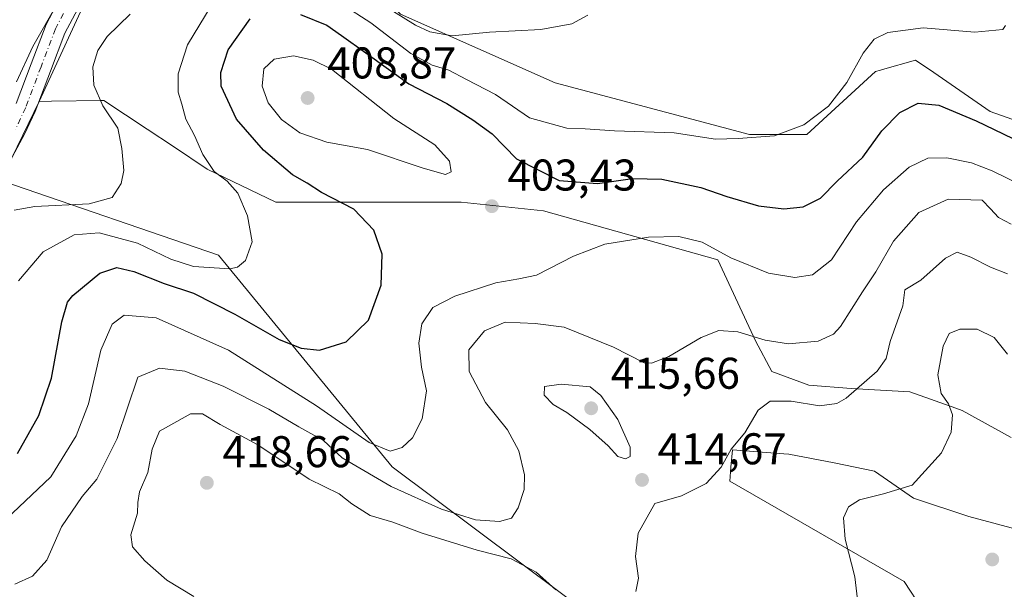
# Model space of a CAD drawing. Units: metres. Extents: x 597312 to 600773, y 4722176 to 4724538.
# Drawn here: x 599600 to 599822, y 4722752 to 4722881 of the extents above; entities that cross this region are included whole.
import ezdxf

# ---------------------------------------------------------------- set-up
doc = ezdxf.new("R2010")
doc.units = ezdxf.units.M
doc.header["$MEASUREMENT"] = 0
doc.linetypes.add('DGN Style 4', pattern=[2.6384748266838614, 1.318413404963828, -0.6592067024819142, 0.001648016756204785, -0.6592067024819142])
for name, color, linetype, lineweight in [('Cultivos herbáceos CxS', 92, 'Continuous', 0), ('Curva de nivel maestra', 30, 'Continuous', 30), ('Curva de nivel normal', 30, 'Continuous', 0), ('Matorral CxS', 135, 'Continuous', 0), ('Núcleo urbano CxS', 7, 'Continuous', 0), ('Pastizal CxS', 92, 'Continuous', 0), ('Pista no pavimentada Cxs', 111, 'Continuous', 0), ('Pista no pavimentada eje', 91, 'DGN Style 4', 0), ('Punto de cota en terreno', 7, 'Continuous', 0), ('Rótulo de punto de cota en terreno', 7, 'Continuous', 0)]:
    doc.layers.add(name, color=color, linetype=linetype, lineweight=lineweight)
doc.styles.add('Style-Arial', font='txt')

# ---------------------------------------------------------------- blocks, each defined once
blk = doc.blocks.new('*U12')
at = {"layer": 'Cultivos herbáceos CxS', "color": 92, "linetype": 'Continuous', "lineweight": 0}
for points in [[(599741.0733000003, 4722737.2007, 416.5421999999962), (599684.0431000004, 4722779.7849, 407.1628999999957), (599644.8671000004, 4722827.559699999, 393.748900000006), (599596.2279000003, 4722844.210100001, 385.9563999999955)], [(599595.7767000003, 4722844.364900001, 385.9161000000022), (599604.3986999998, 4722862.2415, 385.7510000000038), (599607.1645000001, 4722862.2829, 385.9983999999968), (599618.4124999996, 4722862.453299999, 389.8561999999947), (599619.0289000003, 4722862.462900001, 390.0967999999993), (599623.9036999998, 4722859.2095, 391.1205000000046), (599628.7785, 4722855.955900001, 391.8877999999968), (599634.6809, 4722852.019300001, 392.9446999999927), (599642.2843000004, 4722846.9487, 394.5446999999986), (599657.8098999998, 4722839.476100001, 397.1512999999977), (599699.6321, 4722839.4759, 404.0123000000021), (599718.2625000002, 4722837.574899999, 402.8093999999983), (599757.5617000004, 4722826.460700001, 406.0041999999958), (599766.0575000001, 4722808.222100001, 410.1747000000032), (599769.7799000005, 4722801.265500001, 412.4631999999983), (599778.1426999997, 4722798.2235, 413.6208000000042), (599787.6481, 4722797.463500001, 413.600099999996), (599800.9555000003, 4722796.701500001, 417.2880000000005), (599811.2925000006, 4722793.0349, 419.8845000000001), (599812.7418999998, 4722792.520500001, 420.1594000000041), (599823.7676999997, 4722786.436100001, 421.7189999999973)], [(599827.1895000003, 4722765.144500001, 423.2231000000029), (599814.2620999999, 4722768.567299999, 422.117499999993), (599801.7150999998, 4722772.7501, 420.3432999999932), (599792.9707000004, 4722778.832900001, 418.1943000000028), (599783.8460999997, 4722780.733300001, 417.2339000000065), (599773.5806999998, 4722782.633099999, 417.0501999999979), (599772.4583000002, 4722782.724500001, 417.0938000000024), (599767.5884999996, 4722783.118899999, 416.0764999999956), (599760.8891000003, 4722783.661900001, 414.6331000000064), (599760.5494999997, 4722779.7391, 415.0678000000044), (599760.2735000001, 4722776.551899999, 415.3383999999933), (599799.6447000002, 4722753.931700001, 421.6499999999942), (599816.1630999995, 4722728.645300001, 423.4005000000034), (599861.2156999996, 4722696.517700001, 421.4904999999999)], [(599840.9867000004, 4722852.169500001, 397.8168000000005), (599819.0241, 4722859.925899999, 398.4542999999976), (599806.3047000002, 4722868.736500001, 396.9856), (599802.2295000004, 4722871.5581, 396.2063000000053), (599794.7326999997, 4722869.4157, 395.547900000005), (599794.2845000001, 4722869.287500001, 395.4689000000071), (599793.1873000005, 4722868.974099999, 395.2661999999983), (599777.6851000005, 4722854.755700001, 395.1793999999936), (599764.7659, 4722854.7555, 394.478099999993), (599720.8426999999, 4722866.390699999, 391.504700000005), (599685.9622999998, 4722881.901500001, 389.9510000000009)]]:
    blk.add_polyline3d(points, dxfattribs=at)
blk = doc.blocks.new('5PATER')
at = {"layer": 'Núcleo urbano CxS', "linetype": 'Continuous', "lineweight": 0}
h = blk.add_hatch(color=51, dxfattribs=at)
edge = h.paths.add_edge_path()
edge.add_ellipse((0, 0), major_axis=(-0.1095731443231308, -0.1110710700762829), ratio=0.9994222409660322, start_angle=0, end_angle=360)

msp = doc.modelspace()

# ---------------------------------------------------------------- linework, layer by layer
at = {"layer": 'Cultivos herbáceos CxS', "color": 92, "linetype": 'Continuous', "lineweight": 0, "extrusion": (-0.07364265128328966, 0.04471952290023788, 0.996281548651556), "elevation": 167432.0051161663, "flags": 128}
msp.add_lwpolyline([(-4348073.047503618, -1931626.421739673), (-4348053.292329474, -1931624.505476625), (-4348053.365904196, -1931624.168441376), (-4348053.394207887, -1931624.037727377)], dxfattribs=at)
at = {"layer": 'Cultivos herbáceos CxS', "color": 92, "linetype": 'Continuous', "lineweight": 0}
for points in [[(599652.3755000001, 4722914.216499999, 384.6646000000038), (599653.7445, 4722912.899300001, 384.7295000000013), (599685.9622999998, 4722881.901500001, 389.9510000000009), (599720.8426999999, 4722866.390699999, 391.504700000005), (599764.7659, 4722854.7555, 394.478099999993), (599777.6851000005, 4722854.755700001, 395.1793999999936), (599793.1873000005, 4722868.974099999, 395.2661999999983), (599794.2845000001, 4722869.287500001, 395.4689000000071), (599794.7326999997, 4722869.4157, 395.547900000005), (599802.2295000004, 4722871.5581, 396.2063000000053), (599806.3047000002, 4722868.736500001, 396.9856), (599819.0241, 4722859.925899999, 398.4542999999976), (599840.9867000004, 4722852.169500001, 397.8168000000005)], [(599823.7676999997, 4722786.436100001, 421.7189999999973), (599812.7418999998, 4722792.520500001, 420.1594000000041), (599811.2925000006, 4722793.0349, 419.8845000000001), (599800.9555000003, 4722796.701500001, 417.2880000000005), (599787.6481, 4722797.463500001, 413.600099999996), (599778.1426999997, 4722798.2235, 413.6208000000042), (599769.7799000005, 4722801.265500001, 412.4631999999983), (599766.0575000001, 4722808.222100001, 410.1747000000032), (599757.5617000004, 4722826.460700001, 406.0041999999958), (599718.2625000002, 4722837.574899999, 402.8093999999983), (599699.6321, 4722839.4759, 404.0123000000021), (599657.8098999998, 4722839.476100001, 397.1512999999977), (599642.2843000004, 4722846.9487, 394.5446999999986), (599634.6809, 4722852.019300001, 392.9446999999927), (599628.7785, 4722855.955900001, 391.8877999999968), (599623.9036999998, 4722859.2095, 391.1205000000046), (599619.0289000003, 4722862.462900001, 390.0967999999993), (599618.4124999996, 4722862.453299999, 389.8561999999947), (599607.1645000001, 4722862.2829, 385.9983999999968), (599604.3986999998, 4722862.2415, 385.7510000000038)], [(599741.0733000003, 4722737.2007, 416.5421999999962), (599684.0431000004, 4722779.7849, 407.1628999999957), (599644.8671000004, 4722827.559699999, 393.748900000006), (599596.2279000003, 4722844.210100001, 385.9563999999955)], [(599861.2156999996, 4722696.517700001, 421.4904999999999), (599816.1630999995, 4722728.645300001, 423.4005000000034), (599799.6447000002, 4722753.931700001, 421.6499999999942), (599760.2735000001, 4722776.551899999, 415.3383999999933), (599760.5494999997, 4722779.7391, 415.0678000000044), (599760.8891000003, 4722783.661900001, 414.6331000000064), (599767.5884999996, 4722783.118899999, 416.0764999999956), (599772.4583000002, 4722782.724500001, 417.0938000000024), (599773.5806999998, 4722782.633099999, 417.0501999999979), (599783.8460999997, 4722780.733300001, 417.2339000000065), (599792.9707000004, 4722778.832900001, 418.1943000000028), (599801.7150999998, 4722772.7501, 420.3432999999932), (599814.2620999999, 4722768.567299999, 422.117499999993), (599827.1895000003, 4722765.144500001, 423.2231000000029)]]:
    msp.add_polyline3d(points, dxfattribs=at)
at = {"layer": 'Curva de nivel maestra', "color": 30, "linetype": 'Continuous', "lineweight": 30, "elevation": 400, "flags": 128}
for points in [[(599599.4800000006, 4722782.780099999), (599604.2999999998, 4722791.350099999), (599607.1900000004, 4722799.8201), (599609.5, 4722812.540100001), (599610.7999999998, 4722816.960100001), (599611.9900000002, 4722818.4801), (599618.0800000001, 4722823.4801), (599621.9000000004, 4722824.780099999), (599625.7599999999, 4722823.880100001), (599632.6100000005, 4722821.1601), (599639.2699999996, 4722818.940099999), (599648.5999999996, 4722814.2501), (599658.5800000001, 4722808.550100001), (599663.54, 4722806.5601), (599667.7100000001, 4722806.0801), (599673.7100000001, 4722808.0001), (599678.7400000002, 4722812.850099999), (599681.5999999996, 4722820.800100001), (599681.8499999996, 4722827.7601), (599679.9199999999, 4722833.220100001), (599675.4600000001, 4722837.9001), (599668.1600000003, 4722841.6801), (599664.9199999999, 4722843.770099999), (599661.5800000001, 4722845.640100001), (599655, 4722851.2601), (599648.9400000004, 4722858.200099999), (599645.5, 4722865.6601), (599645.3799999999, 4722868.720100001), (599647.0599999996, 4722873.880100001), (599652.0499999998, 4722880.880100001)], [(599663.3600000005, 4722881.8301), (599669.3399999999, 4722879.420100001), (599672.6600000003, 4722877.0801), (599678.0999999996, 4722873.1801), (599687.8099999996, 4722866.200099999), (599696.4199999999, 4722861.7401), (599702.3200000003, 4722858.040100001), (599706.6500000004, 4722854.9101), (599712.1100000005, 4722849.2401), (599721.7599999999, 4722844.360099999), (599730.4100000003, 4722843.6801), (599738.3200000003, 4722844.8301), (599744.9500000002, 4722844.6801), (599753.7599999999, 4722842.800100001), (599759.6399999997, 4722840.7601), (599766.7800000003, 4722838.6801), (599772.5, 4722837.970100001), (599776.8799999999, 4722838.470100001), (599780.7300000006, 4722840.370100001), (599784.4900000002, 4722844.2601), (599790.3200000003, 4722849.670100001), (599794.5700000003, 4722855.590100001), (599798.6299999999, 4722859.710100001), (599802.8399999999, 4722861.800100001), (599807.4800000006, 4722861.360099999), (599815.8899999997, 4722857.860099999), (599828.2400000002, 4722851.880100001)]]:
    msp.add_lwpolyline(points, dxfattribs=at)
at = {"layer": 'Curva de nivel normal', "color": 30, "linetype": 'Continuous', "lineweight": 0, "flags": 128}
for points, elevation in [([(599666.1900000004, 4722888.420100001), (599679.2300000006, 4722879.9301), (599688.29, 4722873.040100001), (599693.0700000003, 4722870.4101), (599696.8399999999, 4722869.290100001), (599700.8700000001, 4722867.200099999), (599707.3700000001, 4722863.780099999), (599715.0700000003, 4722858.4901), (599723.4699999997, 4722856.220100001), (599727.6299999999, 4722856.050100001), (599734.25, 4722855.590100001), (599747.7000000002, 4722855.1501), (599757.0700000003, 4722853.7401), (599762.1600000003, 4722853.8301), (599770.4100000003, 4722854.4301), (599776.9600000001, 4722856.9301), (599782.5499999998, 4722861.1801), (599786.7199999997, 4722866.530099999), (599790.3700000001, 4722873.100099999), (599792.8799999999, 4722876.290100001), (599795.9199999999, 4722877.7601), (599803.9199999999, 4722878.840100001), (599815.5899999999, 4722877.850099999), (599821.8799999999, 4722878.470100001), (599822.5199999996, 4722879.380100001)], 395), ([(599676.6100000005, 4722887.390100001), (599689.3099999996, 4722879.390100001), (599692.6100000005, 4722877.920100001), (599697.6200000001, 4722877.040100001), (599706.0199999996, 4722877.8101), (599717.5999999996, 4722878.450099999), (599724.5999999996, 4722879.7301), (599728.2599999999, 4722881.6801)], 390.0000000000001), ([(599599.2699999996, 4722866.6801), (599602.9500000002, 4722874.610099999), (599608.7699999996, 4722884.7601)], 385), ([(599599.7000000002, 4722821.790100001), (599605.2699999996, 4722828.3301), (599612.2699999996, 4722832.120100001), (599617.9400000004, 4722832.550100001), (599626.5999999996, 4722830.280099999), (599634.0899999999, 4722826.620100001), (599639.2599999999, 4722825.0001), (599647.4100000003, 4722824.4801), (599649.1399999997, 4722824.8101), (599650.9500000002, 4722826.360099999), (599652.4500000002, 4722830.530099999), (599651.4100000003, 4722836.440099999), (599649.2199999997, 4722841.5101), (599646.7999999998, 4722844.2501), (599643.8899999997, 4722846.440099999), (599641.3600000005, 4722850.280099999), (599639.4600000001, 4722854.530099999), (599637.5, 4722858.2301), (599636.6200000001, 4722861.5701), (599635.7999999998, 4722864.3101), (599635.7699999996, 4722868.420100001), (599637.8600000005, 4722874.970100001), (599643.2400000002, 4722883.7501)], 395), ([(599598.7400000002, 4722837.7301), (599603.4400000004, 4722838.5101), (599615.6500000004, 4722839.140100001), (599620.8399999999, 4722840.520099999), (599622.9400000004, 4722843.6801), (599623.5, 4722846.6601), (599623.0300000003, 4722851.620100001), (599622.1900000004, 4722856.220100001), (599618.75, 4722861.220100001), (599616.7300000006, 4722865.9001), (599616.54, 4722870.0101), (599617.6200000001, 4722873.720100001), (599619.7199999997, 4722876.9001), (599624.9400000004, 4722881.940099999)], 390.0000000000001), ([(599661.7699999996, 4722872.5001), (599657.4299999997, 4722871.790100001), (599655.0999999996, 4722869.600099999), (599654.7199999997, 4722865.690099999), (599656.0800000001, 4722861.9301), (599659.0700000003, 4722858.170100001), (599663.2599999999, 4722855.140100001), (599669.3200000003, 4722853.050100001), (599678.5199999996, 4722851.390100001), (599691.0899999999, 4722847.170100001), (599696.1200000001, 4722845.7601), (599697.3799999999, 4722846.360099999), (599697.0499999998, 4722848.720100001), (599693.6799999997, 4722852.420100001), (599684.4699999997, 4722858.390100001), (599670.3899999997, 4722869.470100001), (599666.2400000002, 4722871.530099999), (599661.7699999996, 4722872.5001)], 405), ([(599596.9400000004, 4722768.020099999), (599607.0499999998, 4722777.550100001), (599612.7699999996, 4722786.790100001), (599615.5099999999, 4722794.020099999), (599618.2999999998, 4722806.0801), (599620.8499999996, 4722811.960100001), (599623.6100000005, 4722813.9801), (599630.8200000003, 4722813.4301), (599647.1299999999, 4722806.090100001), (599667.0199999996, 4722793.5801), (599678.9000000004, 4722785.2601), (599683.6600000003, 4722783.3101), (599686.3300000001, 4722784.1801), (599688.6900000004, 4722786.350099999), (599690.8799999999, 4722790.590100001), (599691.8200000003, 4722796.970100001), (599690.6699999999, 4722802.2601), (599690.0999999996, 4722807.690099999), (599690.7699999996, 4722812.040100001), (599693.2400000002, 4722815.7401), (599698.2199999997, 4722818.300100001), (599707.5, 4722821.300100001), (599712.6299999999, 4722822.220100001), (599716.6799999997, 4722823.0701), (599725.04, 4722827.340100001), (599732.1100000005, 4722829.9901), (599741.9199999999, 4722831.5701), (599748.75, 4722831.7501), (599754.0800000001, 4722830.4901), (599760.5499999998, 4722826.9801), (599769.0499999998, 4722823.470100001), (599774.9400000004, 4722822.5001), (599778.9699999997, 4722823.100099999), (599783.25, 4722826.460100001), (599788.9199999999, 4722835.100099999), (599794.9600000001, 4722842.2501), (599800.7599999999, 4722847.360099999), (599804.9600000001, 4722849.4301), (599809.3099999996, 4722849.530099999), (599814.8099999996, 4722848.370100001), (599819.4800000006, 4722846.600099999), (599826.75, 4722843.020099999)], 405), ([(599598.9199999999, 4722753.3201), (599602.9100000003, 4722755.170100001), (599606.1500000004, 4722758.7501), (599609.4500000002, 4722766.290100001), (599614.1399999997, 4722773.090100001), (599617.4100000003, 4722777.020099999), (599621.9900000002, 4722786.190099999), (599626.6600000003, 4722800.020099999), (599631.5700000003, 4722802.0701), (599637.2800000003, 4722801.360099999), (599645.9000000004, 4722797.9801), (599656.2699999996, 4722792.780099999), (599663, 4722788.8101), (599668.5999999996, 4722785.720100001), (599672.8099999996, 4722781.8201), (599676.7400000002, 4722779.4901), (599683.8399999999, 4722775.380100001), (599695.2100000001, 4722770.220100001), (599702.8499999996, 4722767.8301), (599708.2999999998, 4722767.5001), (599711, 4722768.2401), (599712.5199999996, 4722770.5601), (599713.8799999999, 4722774.720100001), (599713.9299999997, 4722778.020099999), (599712.6299999999, 4722783.390100001), (599710.0800000001, 4722788.170100001), (599705.1799999997, 4722794.280099999), (599701.4800000006, 4722801.340100001), (599701.3600000005, 4722806.170100001), (599704.8799999999, 4722810.450099999), (599709.5999999996, 4722812.420100001), (599716.3200000003, 4722812.100099999), (599722.8899999997, 4722811.280099999), (599734.0199999996, 4722806.780099999), (599740.9500000002, 4722803.2501), (599742.6399999997, 4722803.1601), (599746.5, 4722804.690099999), (599753.8300000001, 4722809.0001), (599757.7999999998, 4722810.540100001), (599762.1100000005, 4722810.220100001), (599768.2999999998, 4722808.350099999), (599773.5700000003, 4722807.5601), (599780.2599999999, 4722808.170100001), (599783.6799999997, 4722809.7501), (599785.2699999996, 4722811.440099999), (599790.2599999999, 4722819.2501), (599793.25, 4722823.790100001), (599797.25, 4722830.700099999), (599802.9199999999, 4722837.190099999), (599809.5899999999, 4722840.210100001), (599817.2199999997, 4722839.950099999), (599819.1299999999, 4722838.030099999), (599820.9699999997, 4722836.040100001), (599823.79, 4722834.540100001)], 410), ([(599739.0999999996, 4722751.690099999), (599739.7100000001, 4722754.6601), (599738.9900000002, 4722759.5701), (599739.5899999999, 4722764.850099999), (599743.3600000005, 4722771.5601), (599749.4000000004, 4722773.270099999), (599754.9800000006, 4722776.050100001), (599758.2999999998, 4722779.7401), (599760.5999999996, 4722783.7501), (599763.6799999997, 4722787.450099999), (599766.7199999997, 4722792.5801), (599769.4000000004, 4722794.590100001), (599774.1699999999, 4722794.5801), (599780.5599999996, 4722793.5701), (599784.4100000003, 4722794.110099999), (599786.5499999998, 4722795.300100001), (599793.5499999998, 4722801.390100001), (599795.5899999999, 4722804.2401), (599796.4699999997, 4722808.100099999), (599799.3200000003, 4722816.090100001), (599799.7599999999, 4722819.720100001), (599803.4000000004, 4722821.920100001), (599808.9600000001, 4722826.890100001), (599811.5999999996, 4722828.200099999), (599814.7000000002, 4722827.130100001), (599819.1600000003, 4722824.8301), (599823, 4722823.3301)], 415), ([(599823, 4722805.2401), (599819.9400000004, 4722808.9901), (599816.0999999996, 4722810.870100001), (599812.1799999997, 4722810.8301), (599809.8300000001, 4722809.840100001), (599808.4800000006, 4722806.9901), (599807.2400000002, 4722800.5701), (599808.0199999996, 4722796.3201), (599809.6500000004, 4722794.0001), (599810.54, 4722791.5001), (599810.2599999999, 4722787.640100001), (599808.0999999996, 4722782.9301), (599801.4800000006, 4722775.6801), (599794.9600000001, 4722773.710100001), (599789.5899999999, 4722772.360099999), (599787.0499999998, 4722770.7401), (599785.9199999999, 4722768.3301), (599786.3300000001, 4722763.4801), (599788.5, 4722755.020099999), (599790.04, 4722742.1801)], 420), ([(599722.2199999997, 4722798.460100001), (599718.4800000006, 4722797.9101), (599718.3499999996, 4722795.940099999), (599720.4500000002, 4722793.8301), (599723.5300000003, 4722792.0801), (599728.7000000002, 4722788.2401), (599732.8399999999, 4722784.550100001), (599734.9900000002, 4722782.1601), (599736.7599999999, 4722781.590100001), (599737.8200000003, 4722782.140100001), (599737.7800000003, 4722784.2501), (599735, 4722790.4901), (599731.1399999997, 4722795.870100001), (599728.7599999999, 4722797.850099999), (599722.2199999997, 4722798.460100001)], 415), ([(599639.2999999998, 4722750.540100001), (599633.2000000002, 4722754.220100001), (599628.2300000006, 4722758.5701), (599625.5, 4722761.7601), (599625.0899999999, 4722764.470100001), (599626.5899999999, 4722769.340100001), (599626.6500000004, 4722771.7301), (599627.0700000003, 4722774.1501), (599628.9000000004, 4722778.5001), (599629.8899999997, 4722783.7601), (599631.5700000003, 4722787.8101), (599635.4900000002, 4722790.050100001), (599638.54, 4722791.7301), (599641.2999999998, 4722791.780099999), (599645.2599999999, 4722789.3201), (599653.7699999996, 4722784.790100001), (599665.3600000005, 4722777.040100001), (599672.1299999999, 4722773.690099999), (599674.9800000006, 4722771.420100001), (599679.1100000005, 4722768.790100001), (599684.2599999999, 4722767.300100001), (599690.8499999996, 4722764.850099999), (599703.2599999999, 4722760.970100001), (599710.9299999997, 4722759.030099999), (599716.5999999996, 4722756.050100001), (599721, 4722752.040100001)], 415)]:
    msp.add_lwpolyline(points, dxfattribs=dict(at, elevation=elevation))
at = {"layer": 'Matorral CxS', "color": 135, "linetype": 'Continuous', "lineweight": 0}
for points in [[(599652.3755000001, 4722914.216499999, 384.6646000000038), (599641.5893000001, 4722911.3715, 384.8662999999942), (599627.8841000004, 4722900.9297, 384.9205999999977), (599616.7890999997, 4722889.182700001, 384.9562000000006), (599604.3986999998, 4722862.2415, 385.7510000000038)], [(599652.3755000001, 4722914.216499999, 384.6646000000038), (599653.7445, 4722912.899300001, 384.7295000000013), (599685.9622999998, 4722881.901500001, 389.9510000000009), (599720.8426999999, 4722866.390699999, 391.504700000005), (599764.7659, 4722854.7555, 394.478099999993), (599777.6851000005, 4722854.755700001, 395.1793999999936), (599793.1873000005, 4722868.974099999, 395.2661999999983), (599794.2845000001, 4722869.287500001, 395.4689000000071), (599794.7326999997, 4722869.4157, 395.547900000005), (599802.2295000004, 4722871.5581, 396.2063000000053), (599806.3047000002, 4722868.736500001, 396.9856), (599819.0241, 4722859.925899999, 398.4542999999976), (599840.9867000004, 4722852.169500001, 397.8168000000005)], [(599823.7676999997, 4722786.436100001, 421.7189999999973), (599812.7418999998, 4722792.520500001, 420.1594000000041), (599811.2925000006, 4722793.0349, 419.8845000000001), (599800.9555000003, 4722796.701500001, 417.2880000000005), (599787.6481, 4722797.463500001, 413.600099999996), (599778.1426999997, 4722798.2235, 413.6208000000042), (599769.7799000005, 4722801.265500001, 412.4631999999983), (599766.0575000001, 4722808.222100001, 410.1747000000032), (599757.5617000004, 4722826.460700001, 406.0041999999958), (599718.2625000002, 4722837.574899999, 402.8093999999983), (599699.6321, 4722839.4759, 404.0123000000021), (599657.8098999998, 4722839.476100001, 397.1512999999977), (599642.2843000004, 4722846.9487, 394.5446999999986), (599634.6809, 4722852.019300001, 392.9446999999927), (599628.7785, 4722855.955900001, 391.8877999999968), (599623.9036999998, 4722859.2095, 391.1205000000046), (599619.0289000003, 4722862.462900001, 390.0967999999993), (599618.4124999996, 4722862.453299999, 389.8561999999947), (599607.1645000001, 4722862.2829, 385.9983999999968), (599604.3986999998, 4722862.2415, 385.7510000000038), (599616.7890999997, 4722889.182700001, 384.9562000000006)], [(599685.9622999998, 4722881.901500001, 389.9510000000009), (599720.8426999999, 4722866.390699999, 391.504700000005), (599764.7659, 4722854.7555, 394.478099999993), (599777.6851000005, 4722854.755700001, 395.1793999999936), (599793.1873000005, 4722868.974099999, 395.2661999999983), (599794.2845000001, 4722869.287500001, 395.4689000000071), (599794.7326999997, 4722869.4157, 395.547900000005), (599802.2295000004, 4722871.5581, 396.2063000000053), (599806.3047000002, 4722868.736500001, 396.9856), (599819.0241, 4722859.925899999, 398.4542999999976), (599840.9867000004, 4722852.169500001, 397.8168000000005)], [(599823.7676999997, 4722786.436100001, 421.7189999999973), (599812.7418999998, 4722792.520500001, 420.1594000000041), (599811.2925000006, 4722793.0349, 419.8845000000001), (599800.9555000003, 4722796.701500001, 417.2880000000005), (599787.6481, 4722797.463500001, 413.600099999996), (599778.1426999997, 4722798.2235, 413.6208000000042), (599769.7799000005, 4722801.265500001, 412.4631999999983), (599766.0575000001, 4722808.222100001, 410.1747000000032), (599757.5617000004, 4722826.460700001, 406.0041999999958), (599718.2625000002, 4722837.574899999, 402.8093999999983), (599699.6321, 4722839.4759, 404.0123000000021), (599657.8098999998, 4722839.476100001, 397.1512999999977), (599642.2843000004, 4722846.9487, 394.5446999999986), (599634.6809, 4722852.019300001, 392.9446999999927), (599628.7785, 4722855.955900001, 391.8877999999968), (599623.9036999998, 4722859.2095, 391.1205000000046), (599619.0289000003, 4722862.462900001, 390.0967999999993), (599618.4124999996, 4722862.453299999, 389.8561999999947), (599607.1645000001, 4722862.2829, 385.9983999999968), (599604.3986999998, 4722862.2415, 385.7510000000038)], [(599596.2279000003, 4722844.210100001, 385.9563999999955), (599644.8671000004, 4722827.559699999, 393.748900000006), (599684.0431000004, 4722779.7849, 407.1628999999957), (599741.0733000003, 4722737.2007, 416.5421999999962)], [(599741.0733000003, 4722737.2007, 416.5421999999962), (599684.0431000004, 4722779.7849, 407.1628999999957), (599644.8671000004, 4722827.559699999, 393.748900000006), (599596.2279000003, 4722844.210100001, 385.9563999999955)], [(599861.2156999996, 4722696.517700001, 421.4904999999999), (599816.1630999995, 4722728.645300001, 423.4005000000034), (599799.6447000002, 4722753.931700001, 421.6499999999942), (599760.2735000001, 4722776.551899999, 415.3383999999933), (599760.5494999997, 4722779.7391, 415.0678000000044), (599760.8891000003, 4722783.661900001, 414.6331000000064), (599767.5884999996, 4722783.118899999, 416.0764999999956), (599772.4583000002, 4722782.724500001, 417.0938000000024), (599773.5806999998, 4722782.633099999, 417.0501999999979), (599783.8460999997, 4722780.733300001, 417.2339000000065), (599792.9707000004, 4722778.832900001, 418.1943000000028), (599801.7150999998, 4722772.7501, 420.3432999999932), (599814.2620999999, 4722768.567299999, 422.117499999993), (599827.1895000003, 4722765.144500001, 423.2231000000029)], [(599861.2156999996, 4722696.517700001, 421.4904999999999), (599816.1630999995, 4722728.645300001, 423.4005000000034), (599799.6447000002, 4722753.931700001, 421.6499999999942), (599760.2735000001, 4722776.551899999, 415.3383999999933), (599760.5494999997, 4722779.7391, 415.0678000000044), (599760.8891000003, 4722783.661900001, 414.6331000000064), (599767.5884999996, 4722783.118899999, 416.0764999999956), (599772.4583000002, 4722782.724500001, 417.0938000000024), (599773.5806999998, 4722782.633099999, 417.0501999999979), (599783.8460999997, 4722780.733300001, 417.2339000000065), (599792.9707000004, 4722778.832900001, 418.1943000000028), (599801.7150999998, 4722772.7501, 420.3432999999932), (599814.2620999999, 4722768.567299999, 422.117499999993), (599827.1895000003, 4722765.144500001, 423.2231000000029)]]:
    msp.add_polyline3d(points, dxfattribs=at)
at = {"layer": 'Pastizal CxS', "color": 92, "linetype": 'Continuous', "lineweight": 0, "extrusion": (-0.07364265128328966, 0.04471952290023788, 0.996281548651556), "elevation": 167432.0051161663, "flags": 128}
msp.add_lwpolyline([(-4348073.047503618, -1931626.421739673), (-4348053.292329474, -1931624.505476625), (-4348053.365904196, -1931624.168441376), (-4348053.394207887, -1931624.037727377)], dxfattribs=at)
at = {"layer": 'Pastizal CxS', "color": 92, "linetype": 'Continuous', "lineweight": 0}
for points in [[(599847.2704999996, 4723029.363700001, 385.5016999999934), (599808.6901000004, 4722991.771500001, 384.3349000000017), (599796.9140999997, 4722978.5897, 384.6603999999934), (599777.3356999997, 4722971.410499999, 384.6165000000037), (599751.2304999996, 4722965.537699999, 383.9279999999999), (599730.3465, 4722956.4013, 384.2057999999961), (599717.2938999999, 4722946.612299999, 384.0151000000042), (599691.8415000001, 4722931.602299999, 384.3846000000049), (599674.3356999997, 4722927.142899999, 384.118100000007), (599652.3755000001, 4722914.216499999, 384.6646000000038), (599641.5893000001, 4722911.3715, 384.8662999999942), (599627.8841000004, 4722900.9297, 384.9205999999977), (599616.7890999997, 4722889.182700001, 384.9562000000006), (599604.3986999998, 4722862.2415, 385.7510000000038), (599595.7767000003, 4722844.364900001, 385.9161000000022)], [(599652.3755000001, 4722914.216499999, 384.6646000000038), (599641.5893000001, 4722911.3715, 384.8662999999942), (599627.8841000004, 4722900.9297, 384.9205999999977), (599616.7890999997, 4722889.182700001, 384.9562000000006), (599604.3986999998, 4722862.2415, 385.7510000000038)]]:
    msp.add_polyline3d(points, dxfattribs=at)
at = {"layer": 'Pista no pavimentada Cxs', "color": 111, "linetype": 'Continuous', "lineweight": 0}
for points in [[(599599.2100999998, 4722861.7601, 385.5366000000067), (599602.5601000005, 4722870.670100001, 385.3972000000067), (599605.9600999998, 4722879.5701, 385.1166999999987), (599609.6001000004, 4722886.4801, 384.9054999999935)], [(599599.2100999998, 4722861.7601, 385.5366000000067), (599602.5601000005, 4722870.670100001, 385.3972000000067), (599605.9600999998, 4722879.5701, 385.1166999999987), (599609.6001000004, 4722886.4801, 384.9054999999935)], [(599613.6300999997, 4722884.110099999, 385.6573000000063), (599610.2200999996, 4722877.6501, 385.9403000000021), (599606.9200999998, 4722869.020099999, 385.8757000000041), (599603.5100999996, 4722859.950099999, 386.0053999999946), (599601.1101000002, 4722854.8201, 385.9575999999943), (599598.4001000002, 4722849.790100001, 386.0920000000042)], [(599613.6300999997, 4722884.110099999, 385.6573000000063), (599610.2200999996, 4722877.6501, 385.9403000000021), (599606.9200999998, 4722869.020099999, 385.8757000000041), (599603.5100999996, 4722859.950099999, 386.0053999999946), (599601.1101000002, 4722854.8201, 385.9575999999943), (599598.4001000002, 4722849.790100001, 386.0920000000042)]]:
    msp.add_polyline3d(points, dxfattribs=at)
at = {"layer": 'Pista no pavimentada eje', "color": 91, "linetype": 'DGN Style 4', "lineweight": 0}
msp.add_polyline3d([(599609.9101, 4722882.065099999, 385.4345999999932), (599608.0900999998, 4722878.610099999, 385.4959999999992), (599604.8174999999, 4722870.047499999, 385.6389999999956), (599601.3601000002, 4722860.8551, 385.7382000000071), (599599.0251000002, 4722855.8651, 385.8552999999956)], dxfattribs=at)

# ---------------------------------------------------------------- block references
at = {"layer": 'Cultivos herbáceos CxS', "color": 92, "linetype": 'Continuous', "lineweight": 0}
msp.add_blockref('*U12', (0, 0), dxfattribs=at)
at = {"layer": 'Punto de cota en terreno', "color": 7, "linetype": 'Continuous', "lineweight": 0, "xscale": 10, "yscale": 10, "zscale": 10}
for p in [(599665, 4722863, 408.8699999999953), (599706.5700000003, 4722838.59, 403.429999999993), (599729, 4722793, 415.6600000000035), (599642.25, 4722776.189999999, 418.6600000000035), (599740.4699999997, 4722776.84, 414.6699999999983), (599819.5300000003, 4722758.91, 424.5500000000029)]:
    msp.add_blockref('5PATER', p, dxfattribs=at)

# ---------------------------------------------------------------- texts
at = {"layer": 'Rótulo de punto de cota en terreno', "color": 7, "linetype": 'Continuous', "lineweight": 0, "style": 'Style-Arial'}
for s, p in [('408,87', (599669.4096999997, 4722867.409700001)), ('403,43', (599710.0977999996, 4722842.117799999)), ('415,66', (599733.4096999997, 4722797.409700001)), ('418,66', (599645.7778000003, 4722779.717800001)), ('414,67', (599743.9978, 4722780.367799999))]:
    msp.add_text(s, height=7.000000000000002, dxfattribs=at).set_placement(p)

doc.saveas('drawing.dxf')
